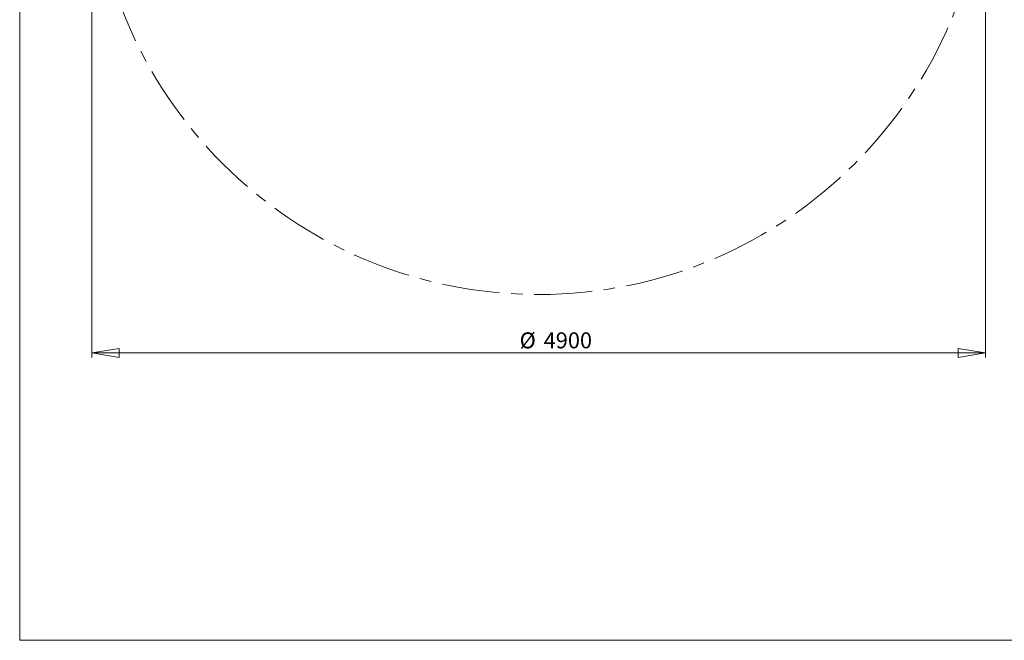
# Model space of a CAD drawing. Units: millimetres. Extents: x 5 to 415, y 5 to 292.
# Drawn here: x 5 to 221, y 5 to 141 of the extents above; entities that cross this region are included whole.
import ezdxf

# ---------------------------------------------------------------- set-up
doc = ezdxf.new("R2010")
doc.units = ezdxf.units.MM
doc.linetypes.add('CENTERX2', pattern=[20.32, 12.7, -2.54, 2.54, -2.54])
doc.layers.add('1', color=7, linetype='Continuous', lineweight=15)
doc.styles.add('SLDTEXTSTYLE0', font='TXT', dxfattribs={"width": 0.75})
doc.dimstyles.new('SLDDIMSTYLE0', dxfattribs={"dimtxt": 3.5, "dimasz": 6, "dimexe": 0, "dimexo": 0.0625, "dimgap": 0.875, "dimtad": 1, "dimtoh": 1, "dimdec": 1, "dimlfac": 25, "dimrnd": 1e-09, "dimzin": 12, "dimdsep": 46, "dimtxsty": 'SLDTEXTSTYLE0', "dimblk1": 'CLOSED', "dimblk2": 'CLOSED', "dimsah": 1, "dimcen": 0.09, "dimadec": 0, "dimazin": 0, "dimtfac": 1, "dimtdec": 1, "dimtofl": 0, "dimtmove": 0, "dimatfit": 3, "dimldrblk": 'CLOSED', "dimfxl": 0, "dimtolj": 1, "dimtzin": 12, "dimarcsym": 0})

# ---------------------------------------------------------------- blocks, each defined once
blk = doc.blocks.new('_CLOSED')
at = {"color": 0, "linetype": 'ByBlock', "lineweight": -2}
for p, q in [((-1, 0.166667), (0, 0)), ((-1, 0.166667), (-1, -0.166667)), ((0, 0), (-1, -0.166667)), ((0, 0), (-1, 0))]:
    blk.add_line(p, q, dxfattribs=at)
blk = doc.blocks.new('*D7')
at = {"layer": '1'}
for p, q in [((20.84, 177.88), (20.84, 67.06)), ((216.84, 177.88), (216.84, 67.06)), ((20.84, 68.06), (216.84, 68.06))]:
    blk.add_line(p, q, dxfattribs=at)
at = {"layer": '1', "xscale": 6, "yscale": 6, "rotation": 180.0000000000004}
blk.add_blockref('_CLOSED', (20.84, 68.06, 0), dxfattribs=at)
at = {"layer": '1', "xscale": 6, "yscale": 6}
blk.add_blockref('_CLOSED', (216.84, 68.06, 0), dxfattribs=at)
at = {"layer": '1', "char_height": 3.5, "attachment_point": 1, "style": 'SLDTEXTSTYLE0'}
for s, insert in [('%%c', (114.64, 72.57)), ('4900', (119.92, 72.57))]:
    blk.add_mtext(s, dxfattribs=dict(at, insert=insert))

msp = doc.modelspace()

# ---------------------------------------------------------------- linework, layer by layer
at = {"layer": '1'}
for p, q in [((5, 292), (5, 5)), ((5, 5), (415, 5))]:
    msp.add_line(p, q, dxfattribs=at)
at = {"layer": '1', "linetype": 'CENTERX2'}
msp.add_circle((118.8355, 178.8844), 98, dxfattribs=at)

# ---------------------------------------------------------------- dimensions: what is measured, and where the dimension line sits
at = {"layer": '1'}
dim = msp.add_linear_dim(base=(216.8355, 68.0584), p1=(20.8355, 178.8844), p2=(216.8355, 178.8844), text='%%c<>', dimstyle='SLDDIMSTYLE0', dxfattribs=at)
dim.commit()
dim.dimension.update_dxf_attribs({"geometry": '*D7', "text_midpoint": (122.4505, 68.0584), "dimtype": 160})

doc.saveas('drawing.dxf')
